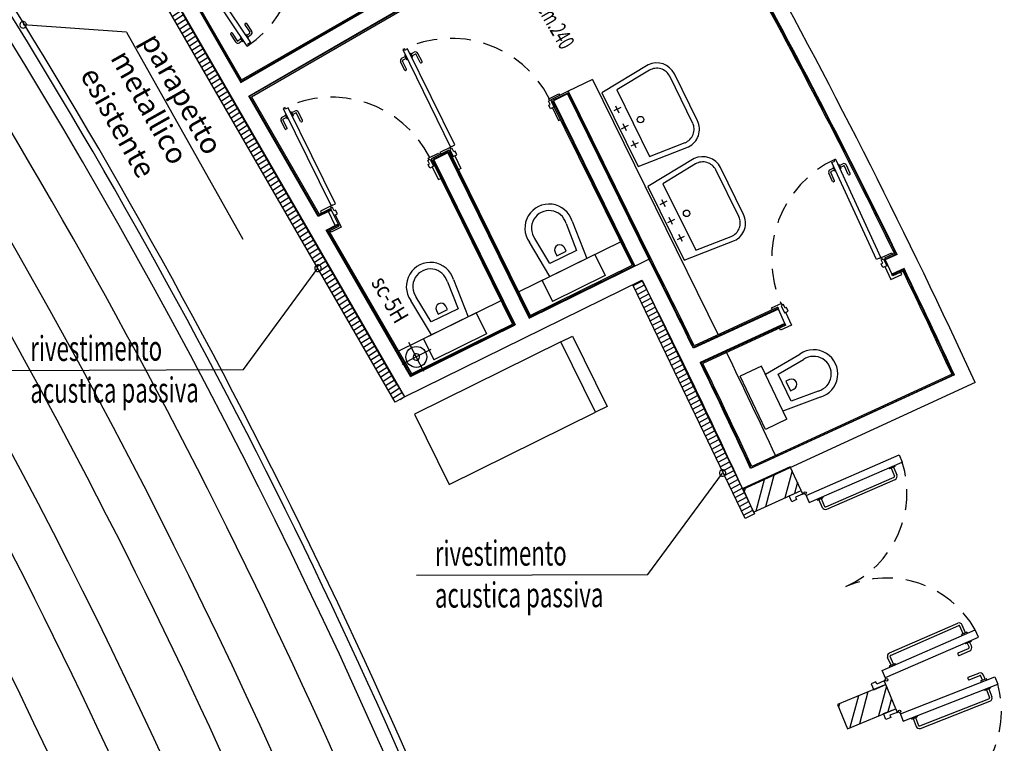
# Model space of a CAD drawing. Extents: x 3823 to 4033, y 9405 to 9573.
# Drawn here: x 3951 to 3958, y 9507 to 9513 of the extents above; entities that cross this region are included whole.
import ezdxf

# ---------------------------------------------------------------- set-up
doc = ezdxf.new("R2010")
doc.units = 0
doc.header["$LTSCALE"] = 0.05
doc.header["$MEASUREMENT"] = 0
doc.linetypes.add('HIDDEN2', pattern=[4.7625, 3.175, -1.5875])
doc.linetypes.add('TRATTEGGIATA2', pattern=[9.525, 6.35, -3.175])
doc.layers.get('0').update_dxf_attribs({"linetype": 'CONTINUOUS'})
for name, color, linetype in [('acustica-passiva', 2, 'CONTINUOUS'), ('CA', 5, 'CONTINUOUS'), ('GRADINATE', 8, 'CONTINUOUS'), ('INFISSI', 1, 'CONTINUOUS'), ('LEGENDA-100', 10, 'CONTINUOUS'), ('MURATURE12', 4, 'CONTINUOUS'), ('MURI', 4, 'CONTINUOUS'), ('OPERE IN FERRO', 7, 'CONTINUOUS'), ('PIASTRELLE', 30, 'CONTINUOUS'), ('SANITARI', 1, 'CONTINUOUS'), ('TESTI', 3, 'CONTINUOUS'), ('VISTE', 2, 'CONTINUOUS')]:
    doc.layers.add(name, color=color, linetype=linetype)
doc.styles.add('1', font='simplex', dxfattribs={"width": 0.65})
doc.styles.add('1R', font='simplex', dxfattribs={"width": 0.65})

msp = doc.modelspace()

# ---------------------------------------------------------------- hatches: boundary and pattern name
at = {"layer": 'acustica-passiva'}
h = msp.add_hatch(dxfattribs=at)
h.set_pattern_fill('ANSI31', color=250, scale=0.3, angle=-12.30179, style=0)
h.set_pattern_definition([(32.69820933, (-3911.69679, 16372.461043), (-0.02025802576, 0.03155728746), [])])
h.paths.add_polyline_path([(3951.0627, 9514.3825), (3951.132, 9514.4225), (3953.7785, 9509.8385), (3953.7093, 9509.7985)])
h = msp.add_hatch(dxfattribs=at)
h.set_pattern_fill('ANSI31', color=250, scale=0.3, angle=-16.60407, style=0)
h.set_pattern_definition([(28.39592558, (-3370.591412, 16939.29898), (-0.01783356203, 0.03298808975), [])])
h.paths.add_polyline_path([(3955.5294, 9510.6933), (3955.6015, 9510.7279), (3956.4601, 9508.9436), (3956.3881, 9508.9089)])

# ---------------------------------------------------------------- linework, layer by layer
at = {"layer": 'acustica-passiva', "color": 250}
for p, q in [((3952.5458, 9510.0484), (3953.1173, 9510.8247)), ((3950.7727, 9510.0415), (3952.5458, 9510.0484)), ((3955.6437, 9508.4802), (3956.2151, 9509.2564)), ((3953.8706, 9508.4733), (3955.6437, 9508.4802))]:
    msp.add_line(p, q, dxfattribs=at)
for points in [[(3951.0627, 9514.3825), (3951.132, 9514.4225), (3953.7785, 9509.8385), (3953.7093, 9509.7985)], [(3955.5294, 9510.6933), (3955.6015, 9510.7279), (3956.4601, 9508.9436), (3956.3881, 9508.9089)]]:
    msp.add_lwpolyline(points, close=True, dxfattribs=at)
for centre, start, end in [((3953.1173, 9510.8247), 33.12514, 213.12514), ((3953.1173, 9510.8247), 213.12514, 33.12514), ((3956.2151, 9509.2564), 33.12514, 213.12514), ((3956.2151, 9509.2564), 213.12514, 33.12514)]:
    msp.add_arc(centre, 0.025, start, end, dxfattribs=at)
at = {"layer": 'CA', "color": 250, "ltscale": 0.5}
for p, q in [((3953.8702, 9510.145), (3953.8127, 9510.2557)), ((3953.8702, 9510.145), (3953.7595, 9510.0874)), ((3953.981, 9510.2026), (3953.8702, 9510.145)), ((3953.9278, 9510.0343), (3953.8702, 9510.145))]:
    msp.add_line(p, q, dxfattribs=at)
at = {"layer": 'CA', "color": 250}
msp.add_lwpolyline([(3954.9764, 9510.2599), (3953.8553, 9509.707), (3954.1207, 9509.1689), (3955.2418, 9509.7218)], close=True, dxfattribs=at)
at = {"layer": 'CA', "color": 250, "ltscale": 0.5}
msp.add_circle((3953.8702, 9510.145), 0.08, dxfattribs=at)
at = {"layer": 'GRADINATE', "color": 250}
for radius, start, end in [(45.705, 23.3041, 36.69321), (44.925, 23.30607, 36.6965), (44.145, 23.30811, 36.6999), (43.365, 23.31023, 36.70342)]:
    msp.add_arc((3911.4968, 9488.4874), radius, start, end, dxfattribs=at)
at = {"layer": 'INFISSI', "color": 250}
for p, q in [((3952.5759, 9512.5239), (3952.1137, 9513.2145)), ((3952.1436, 9513.2346), (3952.5995, 9512.5533)), ((3952.557, 9512.6887), (3952.596, 9512.6306)), ((3952.5584, 9512.6957), (3952.5634, 9512.699)), ((3952.5703, 9512.6976), (3952.6093, 9512.6395)), ((3952.4473, 9512.6153), (3952.4862, 9512.5572)), ((3952.4537, 9512.6256), (3952.4487, 9512.6223)), ((3952.4606, 9512.6242), (3952.4995, 9512.566)), ((3952.5296, 9512.5801), (3952.5065, 9512.5647)), ((3952.5385, 9512.5668), (3952.5154, 9512.5514)), ((3952.5297, 9512.593), (3952.5236, 9512.589)), ((3952.5436, 9512.5591), (3952.5236, 9512.589)), ((3952.5595, 9512.613), (3952.5656, 9512.6171)), ((3952.5855, 9512.5872), (3952.5656, 9512.6171)), ((3952.5715, 9512.6082), (3952.5946, 9512.6236)), ((3952.5804, 9512.5949), (3952.6035, 9512.6103)), ((3952.585, 9512.5299), (3952.5759, 9512.5239)), ((3952.5995, 9512.5533), (3952.5786, 9512.5394)), ((3952.5786, 9512.5394), (3952.585, 9512.5299)), ((3953.7759, 9512.5027), (3953.7661, 9512.4979)), ((3953.7661, 9512.4979), (3954.1332, 9511.7523)), ((3953.781, 9512.4925), (3953.7759, 9512.5027)), ((3953.8035, 9512.5035), (3953.781, 9512.4925)), ((3954.1655, 9511.7682), (3953.8035, 9512.5035)), ((3953.7846, 9512.4439), (3953.7597, 9512.4317)), ((3953.7954, 9512.3478), (3953.7645, 9512.4106)), ((3953.7917, 9512.4296), (3953.7668, 9512.4173)), ((3953.7805, 9512.4523), (3953.7964, 9512.42)), ((3953.8029, 9512.4232), (3953.7964, 9512.42)), ((3953.8258, 9512.4745), (3953.8417, 9512.4423)), ((3953.8299, 9512.4662), (3953.8548, 9512.4785)), ((3953.8351, 9512.4391), (3953.8417, 9512.4423)), ((3953.837, 9512.4519), (3953.8619, 9512.4641)), ((3953.8995, 9512.3991), (3953.8686, 9512.4619)), ((3953.9138, 9512.4061), (3953.8829, 9512.4689)), ((3953.7811, 9512.3408), (3953.7501, 9512.4036)), ((3953.7931, 9512.3411), (3953.7878, 9512.3385)), ((3953.9062, 9512.3968), (3953.9116, 9512.3994)), ((3952.8608, 9512.0522), (3952.851, 9512.0473)), ((3952.851, 9512.0473), (3953.2181, 9511.3017)), ((3952.8658, 9512.042), (3952.8608, 9512.0522)), ((3952.8883, 9512.053), (3952.8658, 9512.042)), ((3953.2504, 9511.3177), (3952.8883, 9512.053)), ((3952.8695, 9511.9934), (3952.8446, 9511.9812)), ((3952.8803, 9511.8973), (3952.8494, 9511.9601)), ((3952.8766, 9511.9791), (3952.8517, 9511.9668)), ((3952.8654, 9512.0017), (3952.8813, 9511.9695)), ((3952.8878, 9511.9727), (3952.8813, 9511.9695)), ((3952.9107, 9512.024), (3952.9266, 9511.9918)), ((3952.9148, 9512.0157), (3952.9397, 9512.028)), ((3952.92, 9511.9886), (3952.9266, 9511.9918)), ((3952.9218, 9512.0014), (3952.9468, 9512.0136)), ((3952.9844, 9511.9486), (3952.9535, 9512.0114)), ((3952.9987, 9511.9556), (3952.9678, 9512.0184)), ((3952.8659, 9511.8903), (3952.835, 9511.9531)), ((3952.878, 9511.8906), (3952.8726, 9511.888)), ((3952.9911, 9511.9463), (3952.9964, 9511.9489)), ((3954.1332, 9511.7523), (3954.143, 9511.7571)), ((3954.143, 9511.7571), (3954.1332, 9511.7523)), ((3954.143, 9511.7571), (3954.1655, 9511.7682)), ((3957.0702, 9511.6554), (3957.0801, 9511.66)), ((3957.075, 9511.6451), (3957.0702, 9511.6554)), ((3957.0801, 9511.66), (3957.4276, 9510.9051)), ((3957.0645, 9511.5906), (3957.0393, 9511.579)), ((3957.0522, 9511.6346), (3957.075, 9511.6451)), ((3957.3949, 9510.89), (3957.0522, 9511.6346)), ((3957.0606, 9511.599), (3957.0756, 9511.5663)), ((3957.1064, 9511.6201), (3957.1215, 9511.5874)), ((3957.1103, 9511.6117), (3957.1355, 9511.6233)), ((3957.1149, 9511.5844), (3957.1215, 9511.5874)), ((3957.117, 9511.5971), (3957.1422, 9511.6087)), ((3957.1781, 9511.5427), (3957.1489, 9511.6063)), ((3957.1927, 9511.5494), (3957.1634, 9511.613)), ((3957.0582, 9511.4875), (3957.029, 9511.5511)), ((3957.0728, 9511.4942), (3957.0435, 9511.5578)), ((3957.0712, 9511.576), (3957.0459, 9511.5644)), ((3957.0822, 9511.5694), (3957.0756, 9511.5663)), ((3957.1848, 9511.5402), (3957.1902, 9511.5428)), ((3957.0703, 9511.4876), (3957.0649, 9511.4851)), ((3953.2181, 9511.3017), (3953.2279, 9511.3066)), ((3953.2279, 9511.3066), (3953.2181, 9511.3017)), ((3953.2279, 9511.3066), (3953.2504, 9511.3177)), ((3957.4177, 9510.9005), (3957.3949, 9510.89)), ((3957.4276, 9510.9051), (3957.4177, 9510.9005)), ((3957.4177, 9510.9005), (3957.4276, 9510.9051)), ((3957.5052, 9509.2928), (3957.5311, 9509.2334)), ((3957.5236, 9509.3008), (3957.5494, 9509.2414)), ((3957.0051, 9508.9974), (3957.5279, 9509.2252)), ((3957.0131, 9508.9791), (3957.5358, 9509.2069)), ((3956.9527, 9509.052), (3956.9785, 9508.9927)), ((3956.971, 9509.06), (3956.9968, 9509.0007)), ((3957.4927, 9507.8783), (3958.0155, 9508.1061)), ((3957.5007, 9507.86), (3958.0235, 9508.0878)), ((3958.0576, 9508.0252), (3958.0317, 9508.0846)), ((3958.0759, 9508.0332), (3958.0501, 9508.0925)), ((3958.1071, 9507.9616), (3958.121, 9507.9298)), ((3958.0192, 9507.8786), (3958.0994, 9507.9136)), ((3958.0272, 9507.8603), (3958.1074, 9507.8952)), ((3958.0888, 9507.9536), (3958.1026, 9507.9218)), ((3957.505, 9507.7844), (3957.4792, 9507.8437)), ((3957.5234, 9507.7924), (3957.4975, 9507.8517)), ((3958.016, 9507.8704), (3958.019, 9507.8635)), ((3958.0961, 9507.6769), (3958.0934, 9507.6839)), ((3958.0969, 9507.692), (3958.1783, 9507.724)), ((3958.1042, 9507.6734), (3958.1856, 9507.7054)), ((3958.2064, 9507.6695), (3958.1937, 9507.7019)), ((3958.225, 9507.6769), (3958.2124, 9507.7092)), ((3958.235, 9507.5968), (3958.2587, 9507.5366)), ((3958.2536, 9507.6041), (3958.2773, 9507.5439)), ((3957.7244, 9507.32), (3958.2551, 9507.5285)), ((3957.7317, 9507.3014), (3958.2624, 9507.5099)), ((3957.674, 9507.3764), (3957.6977, 9507.3162)), ((3957.6926, 9507.3838), (3957.7163, 9507.3235))]:
    msp.add_line(p, q, dxfattribs=at)
at = {"layer": 'INFISSI', "color": 250, "linetype": 'TRATTEGGIATA2'}
for p, q in [((3952.5497, 9512.5632), (3952.5436, 9512.5591)), ((3952.5795, 9512.5831), (3952.5855, 9512.5872)), ((3953.7871, 9512.4555), (3953.7805, 9512.4523)), ((3953.8193, 9512.4713), (3953.8258, 9512.4745)), ((3952.8719, 9512.005), (3952.8654, 9512.0017)), ((3952.9042, 9512.0208), (3952.9107, 9512.024)), ((3957.0672, 9511.602), (3957.0606, 9511.599)), ((3957.0998, 9511.617), (3957.1064, 9511.6201)), ((3957.4894, 9509.2958), (3957.493, 9509.2874)), ((3957.5342, 9509.3054), (3957.493, 9509.2874)), ((3957.5305, 9509.3137), (3957.5342, 9509.3054)), ((3956.9384, 9509.0557), (3956.9421, 9509.0474)), ((3956.9421, 9509.0474), (3956.9832, 9509.0653)), ((3956.9796, 9509.0737), (3956.9832, 9509.0653)), ((3958.0865, 9508.0378), (3958.0453, 9508.0199)), ((3958.0901, 9508.0295), (3958.0865, 9508.0378)), ((3958.049, 9508.0116), (3958.0453, 9508.0199)), ((3958.049, 9508.0116), (3958.0453, 9508.0199)), ((3958.1177, 9507.9662), (3958.0766, 9507.9483)), ((3958.1141, 9507.9746), (3958.1177, 9507.9662)), ((3958.0729, 9507.9566), (3958.0766, 9507.9483)), ((3957.4944, 9507.7798), (3957.5356, 9507.7977)), ((3957.498, 9507.7715), (3957.4944, 9507.7798)), ((3957.5392, 9507.7894), (3957.5356, 9507.7977)), ((3958.2358, 9507.6811), (3958.194, 9507.6647)), ((3958.1973, 9507.6562), (3958.194, 9507.6647)), ((3958.2391, 9507.6726), (3958.2358, 9507.6811)), ((3958.2193, 9507.6004), (3958.2226, 9507.592)), ((3958.2193, 9507.6004), (3958.2226, 9507.5919)), ((3958.2644, 9507.6084), (3958.2226, 9507.592)), ((3958.2611, 9507.6168), (3958.2644, 9507.6084)), ((3957.6599, 9507.3807), (3957.6632, 9507.3722)), ((3957.6632, 9507.3722), (3957.705, 9507.3886)), ((3957.7017, 9507.3971), (3957.705, 9507.3886))]:
    msp.add_line(p, q, dxfattribs=at)
at = {"layer": 'INFISSI', "color": 250, "linetype": 'Continuous'}
for p, q in [((3954.8824, 9512.1045), (3954.8995, 9512.1129)), ((3954.8846, 9512.1216), (3954.9626, 9512.16)), ((3954.891, 9512.1087), (3954.8846, 9512.1216)), ((3954.8995, 9512.1129), (3954.926, 9512.0591)), ((3954.9626, 9512.16), (3954.969, 9512.1471)), ((3954.8952, 9512.0786), (3954.8824, 9512.1045)), ((3954.8844, 9512.0733), (3954.8952, 9512.0786)), ((3954.8982, 9512.0454), (3954.8844, 9512.0733)), ((3954.926, 9512.0591), (3954.8982, 9512.0454)), ((3954.9121, 9512.0522), (3954.9596, 9511.9557)), ((3954.9596, 9511.9557), (3954.9735, 9511.9625)), ((3954.1292, 9511.7497), (3954.0512, 9511.7113)), ((3954.1441, 9511.741), (3954.127, 9511.7326)), ((3954.127, 9511.7326), (3954.1535, 9511.6788)), ((3954.1355, 9511.7368), (3954.1292, 9511.7497)), ((3954.1568, 9511.7151), (3954.1441, 9511.741)), ((3953.9593, 9511.65), (3953.9763, 9511.6584)), ((3953.9614, 9511.6671), (3954.0394, 9511.7055)), ((3953.9678, 9511.6542), (3953.9614, 9511.6671)), ((3953.9763, 9511.6584), (3954.0028, 9511.6046)), ((3954.0394, 9511.7055), (3954.0458, 9511.6926)), ((3954.0512, 9511.7113), (3954.0575, 9511.6984)), ((3954.1535, 9511.6788), (3954.1813, 9511.6925)), ((3954.1676, 9511.7204), (3954.1568, 9511.7151)), ((3954.1641, 9511.684), (3954.2116, 9511.5875)), ((3954.1813, 9511.6925), (3954.1676, 9511.7204)), ((3953.972, 9511.6241), (3953.9593, 9511.65)), ((3953.9612, 9511.6188), (3953.972, 9511.6241)), ((3953.975, 9511.5909), (3953.9612, 9511.6188)), ((3954.0028, 9511.6046), (3953.975, 9511.5909)), ((3953.9922, 9511.5994), (3954.0397, 9511.5028)), ((3954.2116, 9511.5875), (3954.193, 9511.5783)), ((3954.0397, 9511.5028), (3954.0584, 9511.512)), ((3953.2141, 9511.2992), (3953.1361, 9511.2608)), ((3953.2289, 9511.2905), (3953.2119, 9511.2821)), ((3953.2119, 9511.2821), (3953.2384, 9511.2283)), ((3953.2204, 9511.2863), (3953.2141, 9511.2992)), ((3953.2417, 9511.2646), (3953.2289, 9511.2905)), ((3953.1361, 9511.2608), (3953.1424, 9511.2479)), ((3953.197, 9511.258), (3953.2185, 9511.2686)), ((3953.2185, 9511.2686), (3953.2715, 9511.161)), ((3953.2384, 9511.2283), (3953.2662, 9511.242)), ((3953.2525, 9511.2699), (3953.2417, 9511.2646)), ((3953.249, 9511.2335), (3953.2951, 9511.1399)), ((3953.2662, 9511.242), (3953.2525, 9511.2699)), ((3953.2951, 9511.1399), (3953.2171, 9511.1015)), ((3953.2715, 9511.161), (3953.25, 9511.1504)), ((3953.2715, 9511.161), (3953.2781, 9511.1475)), ((3953.2171, 9511.1015), (3953.2107, 9511.1143)), ((3957.4321, 9510.9066), (3957.5111, 9510.9429)), ((3957.4381, 9510.8935), (3957.4321, 9510.9066)), ((3957.5111, 9510.9429), (3957.5171, 9510.9299)), ((3957.4295, 9510.8895), (3957.4467, 9510.8975)), ((3957.4415, 9510.8633), (3957.4295, 9510.8895)), ((3957.4306, 9510.8583), (3957.4415, 9510.8633)), ((3957.4436, 9510.83), (3957.4306, 9510.8583)), ((3957.4718, 9510.843), (3957.4436, 9510.83)), ((3957.4467, 9510.8975), (3957.4718, 9510.843)), ((3957.4577, 9510.8365), (3957.5027, 9510.7388)), ((3957.5027, 9510.7388), (3957.5871, 9510.7776)), ((3957.5871, 9510.7776), (3957.5798, 9510.7936)), ((3956.6672, 9510.5545), (3956.5882, 9510.5182)), ((3956.6818, 9510.5455), (3956.6646, 9510.5375)), ((3956.6646, 9510.5375), (3956.6897, 9510.483)), ((3956.6732, 9510.5415), (3956.6672, 9510.5545)), ((3956.6939, 9510.5192), (3956.6818, 9510.5455)), ((3956.7048, 9510.5242), (3956.6939, 9510.5192)), ((3956.7178, 9510.496), (3956.7048, 9510.5242)), ((3956.5882, 9510.5182), (3956.5942, 9510.5051)), ((3956.6897, 9510.483), (3956.7178, 9510.496)), ((3956.6983, 9510.487), (3956.7433, 9510.3892)), ((3956.7433, 9510.3892), (3956.6589, 9510.3504)), ((3956.6589, 9510.3504), (3956.6515, 9510.3664))]:
    msp.add_line(p, q, dxfattribs=at)
at = {"layer": 'INFISSI', "color": 250, "ltscale": 3}
for p, q in [((3956.8548, 9509.0847), (3957.5664, 9509.3947)), ((3957.5664, 9509.3947), (3957.5904, 9509.3397)), ((3956.8787, 9509.0297), (3957.5904, 9509.3397)), ((3956.8284, 9509.095), (3956.8376, 9509.099)), ((3956.8508, 9509.0938), (3956.8787, 9509.0297)), ((3957.4383, 9507.7455), (3958.1499, 9508.0556)), ((3958.1739, 9508.0006), (3958.1499, 9508.0556)), ((3957.4623, 9507.6905), (3958.1739, 9508.0006)), ((3957.4663, 9507.6813), (3957.4383, 9507.7455)), ((3957.4519, 9507.6642), (3957.4611, 9507.6682)), ((3957.5773, 9507.4126), (3958.2999, 9507.6965)), ((3958.2999, 9507.6965), (3958.3218, 9507.6406)), ((3957.5993, 9507.3568), (3958.3218, 9507.6406)), ((3957.5514, 9507.4239), (3957.5607, 9507.4276)), ((3957.5737, 9507.422), (3957.5993, 9507.3568))]:
    msp.add_line(p, q, dxfattribs=at)
at = {"layer": 'INFISSI', "color": 250}
for points in [[(3956.8167, 9509.1226), (3956.8284, 9509.095), (3956.7734, 9509.071), (3956.7814, 9509.0527), (3956.7447, 9509.0367), (3956.725, 9509.0827), (3956.8167, 9509.1226)], [(3957.4641, 9507.6368), (3957.4519, 9507.6642), (3957.3969, 9507.6402), (3957.3889, 9507.6585), (3957.3523, 9507.6425), (3957.3725, 9507.5968), (3957.4641, 9507.6368)], [(3957.5407, 9507.452), (3957.5514, 9507.4239), (3957.4956, 9507.402), (3957.5029, 9507.3834), (3957.4657, 9507.3688), (3957.4476, 9507.4154), (3957.5407, 9507.452)]]:
    msp.add_lwpolyline(points, close=True, dxfattribs=at)
at = {"layer": 'INFISSI', "color": 250, "ltscale": 3}
for centre in [(3956.8468, 9509.103), (3957.4703, 9507.6722), (3957.57, 9507.4313)]:
    msp.add_circle(centre, 0.01, dxfattribs=at)
at = {"layer": 'INFISSI', "color": 250, "linetype": 'HIDDEN2'}
for centre, radius, start, end in [((3952.108, 9513.2231), 0.8414, 303.78908, 33.119), ((3954.1378, 9511.743), 0.8414, 26.881, 116.21092), ((3953.2226, 9511.2925), 0.8414, 26.881, 116.21092), ((3957.4319, 9510.8957), 0.8414, 114.71371, 204.04363), ((3956.8468, 9509.103), 0.7804, 293.5361, 17.65873), ((3957.4703, 9507.6722), 0.7804, 29.43174, 113.55436), ((3957.57, 9507.4313), 0.7804, 291.44072, 15.56335)]:
    msp.add_arc(centre, radius, start, end, dxfattribs=at)
at = {"layer": 'INFISSI', "color": 250}
for centre, radius, start, end in [((3952.5612, 9512.6915), 0.005, 123.78908, 213.78908), ((3952.5662, 9512.6949), 0.005, 33.78908, 123.78908), ((3952.5918, 9512.6278), 0.021, 303.78908, 33.78908), ((3952.4515, 9512.6181), 0.005, 123.78908, 213.78908), ((3952.4565, 9512.6214), 0.005, 33.78908, 123.78908), ((3952.5037, 9512.5688), 0.005, 213.78908, 303.78908), ((3952.5918, 9512.6278), 0.005, 303.78908, 33.78908), ((3952.5037, 9512.5688), 0.021, 213.78908, 303.78908), ((3953.769, 9512.4128), 0.021, 116.21092, 206.21092), ((3953.769, 9512.4128), 0.005, 116.21092, 206.21092), ((3953.8641, 9512.4597), 0.021, 26.21092, 116.21092), ((3953.8641, 9512.4597), 0.005, 26.21092, 116.21092), ((3953.7855, 9512.343), 0.005, 206.21092, 296.21092), ((3953.7909, 9512.3456), 0.005, 296.21092, 26.21092), ((3953.904, 9512.4013), 0.005, 206.21092, 296.21092), ((3953.9094, 9512.4039), 0.005, 296.21092, 26.21092), ((3952.949, 9512.0091), 0.021, 26.21092, 116.21092), ((3952.8539, 9511.9623), 0.021, 116.21092, 206.21092), ((3952.8539, 9511.9623), 0.005, 116.21092, 206.21092), ((3952.949, 9512.0091), 0.005, 26.21092, 116.21092), ((3952.9942, 9511.9534), 0.005, 296.21092, 26.21092), ((3952.8704, 9511.8925), 0.005, 206.21092, 296.21092), ((3952.8758, 9511.8951), 0.005, 296.21092, 26.21092), ((3952.9889, 9511.9508), 0.005, 206.21092, 296.21092), ((3957.048, 9511.5599), 0.021, 114.71371, 204.71371), ((3957.1443, 9511.6042), 0.021, 24.71371, 114.71371), ((3957.1443, 9511.6042), 0.005, 24.71371, 114.71371), ((3957.048, 9511.5599), 0.005, 114.71371, 204.71371), ((3957.1827, 9511.5448), 0.005, 204.71371, 294.71371), ((3957.1881, 9511.5473), 0.005, 294.71371, 24.71371), ((3957.0628, 9511.4896), 0.005, 204.71371, 294.71371), ((3957.0682, 9511.4921), 0.005, 294.71371, 24.71371), ((3957.5254, 9509.231), 0.0262, 293.54256, 23.54256), ((3957.5254, 9509.231), 0.00625, 293.54256, 23.54256), ((3957.0026, 9509.0032), 0.0262, 203.54256, 293.54256), ((3957.0026, 9509.0032), 0.00625, 203.54256, 293.54256), ((3958.026, 9508.0821), 0.0262, 23.54791, 113.54791), ((3958.026, 9508.0821), 0.00625, 23.54791, 113.54791), ((3958.0969, 9507.9193), 0.00625, 293.54256, 23.54256), ((3958.0969, 9507.9193), 0.0262, 293.54256, 23.54256), ((3957.5032, 9507.8542), 0.0262, 113.54791, 203.54791), ((3957.5032, 9507.8542), 0.00625, 113.54791, 203.54791), ((3958.0217, 9507.8729), 0.00625, 113.54256, 203.54256), ((3958.0247, 9507.866), 0.00625, 203.54256, 293.54256), ((3958.0992, 9507.6862), 0.00625, 111.45253, 201.45253), ((3958.1019, 9507.6792), 0.00625, 201.45253, 291.45253), ((3958.1879, 9507.6996), 0.0262, 21.45253, 111.45253), ((3958.1879, 9507.6996), 0.00625, 21.45253, 111.45253), ((3958.2528, 9507.5343), 0.00625, 291.44718, 21.44718), ((3958.2528, 9507.5343), 0.0262, 291.44718, 21.44718), ((3957.7221, 9507.3258), 0.0262, 201.44718, 291.44718), ((3957.7221, 9507.3258), 0.00625, 201.44718, 291.44718)]:
    msp.add_arc(centre, radius, start, end, dxfattribs=at)
at = {"layer": 'LEGENDA-100', "color": 250}
for p, q in [((3956.6109, 9509.2484), (3956.5437, 9508.9977)), ((3956.7472, 9509.2743), (3956.6912, 9509.0652)), ((3956.5371, 9509.2146), (3956.4699, 9508.9639)), ((3956.788, 9509.1852), (3956.7649, 9509.0989)), ((3956.3896, 9509.1471), (3956.3807, 9509.114)), ((3957.4696, 9507.6236), (3957.409, 9507.3974)), ((3957.2559, 9507.5505), (3957.1907, 9507.307)), ((3957.3287, 9507.5806), (3957.2634, 9507.3371)), ((3957.5089, 9507.5287), (3957.4818, 9507.4276)), ((3957.1103, 9507.4902), (3957.1031, 9507.4632))]:
    msp.add_line(p, q, dxfattribs=at)
at = {"layer": 'MURATURE12', "color": 250}
for p, q in [((3954.735, 9510.4432), (3955.6502, 9510.8937)), ((3957.4615, 9510.8878), (3957.5117, 9510.7787)), ((3953.7785, 9509.8386), (3955.5978, 9510.7342)), ((3956.6925, 9510.4017), (3956.6438, 9510.5114)), ((3953.8263, 9509.9958), (3954.6274, 9510.3902)), ((3953.7184, 9509.9427), (3953.7785, 9509.8386))]:
    msp.add_line(p, q, dxfattribs=at)
at = {"layer": 'MURI', "color": 250}
for p, q in [((3953.7184, 9509.9427), (3951.1921, 9514.3183)), ((3952.5266, 9512.247), (3955.8341, 9514.1566)), ((3952.5866, 9512.1431), (3955.8941, 9514.0527)), ((3951.9936, 9513.1701), (3952.5266, 9512.247)), ((3951.6514, 9512.6314), (3950.8594, 9512.6882)), ((3951.6514, 9512.6314), (3952.5413, 9511.0463)), ((3953.1195, 9511.2199), (3952.5866, 9512.1431)), ((3955.0272, 9512.1591), (3954.9196, 9512.1061)), ((3954.9196, 9512.1061), (3955.5425, 9510.8407)), ((3955.0272, 9512.1591), (3955.6502, 9510.8937)), ((3954.1121, 9511.7086), (3954.0045, 9511.6556)), ((3954.0045, 9511.6556), (3954.6274, 9510.3902)), ((3954.1121, 9511.7086), (3954.735, 9510.4432)), ((3953.197, 9511.258), (3953.1195, 9511.2199)), ((3953.25, 9511.1504), (3953.197, 9511.258)), ((3953.1797, 9511.1158), (3953.25, 9511.1504)), ((3953.8263, 9509.9958), (3953.1797, 9511.1158)), ((3957.5524, 9510.9296), (3957.4615, 9510.8878)), ((3957.4615, 9510.8878), (3957.5116, 9510.7787)), ((3955.7079, 9510.7824), (3955.708, 9510.7825)), ((3957.6049, 9510.8216), (3957.5116, 9510.7787)), ((3956.6439, 9510.5115), (3955.9915, 9510.2112)), ((3956.6925, 9510.4017), (3956.044, 9510.1033)), ((3957.9902, 9510.0083), (3956.4297, 9509.29)), ((3958.1495, 9509.9495), (3956.371, 9509.1309)), ((3956.7334, 9509.3045), (3956.3697, 9509.138)), ((3956.8167, 9509.1226), (3956.7334, 9509.3045)), ((3956.3697, 9509.138), (3956.453, 9508.9561)), ((3956.453, 9508.9561), (3956.8167, 9509.1226)), ((3957.4641, 9507.6367), (3957.0946, 9507.4837)), ((3957.5407, 9507.452), (3957.4641, 9507.6367)), ((3957.0946, 9507.4837), (3957.1711, 9507.2989)), ((3957.1711, 9507.2989), (3957.5407, 9507.452))]:
    msp.add_line(p, q, dxfattribs=at)
for radius, start, end in [(51.3479, 24.71371, 28.83819), (51.2279, 25.98885, 28.83825), (49.5101, 26.0331, 26.91623), (51.2279, 24.84793, 25.85461), (49.3901, 24.71371, 26.77872), (49.5101, 24.85258, 25.8942)]:
    msp.add_arc((3911.5047, 9488.4817), radius, start, end, dxfattribs=at)
at = {"layer": 'MURI', "color": 250, "ltscale": 0.5}
for start, end in [(177.4622, 357.4622), (357.4622, 177.4622)]:
    msp.add_arc((3953.8702, 9510.145), 0.025, start, end, dxfattribs=at)
at = {"layer": 'OPERE IN FERRO', "color": 250}
for radius, start in [(46.21, 23.49866), (46.16, 23.49936)]:
    msp.add_arc((3911.5004, 9488.4948), radius, start, 36.49724, dxfattribs=at)
at = {"layer": 'PIASTRELLE', "color": 250}
for p, q in [((3952.5284, 9512.2538), (3955.8273, 9514.1584)), ((3952.5934, 9512.1412), (3955.8923, 9514.0458)), ((3952.5284, 9512.2538), (3952.0003, 9513.1686)), ((3952.5321, 9512.2675), (3952.0136, 9513.1655)), ((3955.218, 9512.2697), (3955.0341, 9512.1792)), ((3955.218, 9512.2697), (3956.1804, 9510.3147)), ((3952.5934, 9512.1412), (3953.1215, 9511.2265)), ((3952.6071, 9512.1376), (3953.1255, 9511.2396)), ((3955.0341, 9512.1792), (3954.8995, 9512.1129)), ((3955.0295, 9512.1658), (3954.9129, 9512.1083)), ((3954.9129, 9512.1083), (3955.5358, 9510.843)), ((3955.0295, 9512.1658), (3955.6546, 9510.8959)), ((3955.0341, 9512.1792), (3955.6636, 9510.9004)), ((3954.9061, 9512.0994), (3955.5224, 9510.8476)), ((3954.1189, 9511.7286), (3953.9844, 9511.6624)), ((3954.1189, 9511.7286), (3954.7419, 9510.4633)), ((3953.9844, 9511.6624), (3954.6073, 9510.3971)), ((3954.1144, 9511.7153), (3953.9978, 9511.6578)), ((3953.9978, 9511.6578), (3954.6207, 9510.3925)), ((3954.1144, 9511.7153), (3954.7373, 9510.4499)), ((3953.1255, 9511.2396), (3953.2119, 9511.2821)), ((3953.1215, 9511.2265), (3953.2163, 9511.2731)), ((3953.1867, 9511.1136), (3953.2737, 9511.1565)), ((3953.2007, 9511.1094), (3953.2781, 9511.1475)), ((3953.1867, 9511.1136), (3953.8283, 9510.0024)), ((3953.2007, 9511.1094), (3953.8322, 9510.0155)), ((3954.6535, 9510.6427), (3955.4341, 9511.027)), ((3957.5318, 9510.9367), (3957.4552, 9510.9014)), ((3957.4552, 9510.9014), (3957.4616, 9510.8878)), ((3957.5453, 9510.9318), (3957.4594, 9510.8923)), ((3954.7373, 9510.4499), (3955.5358, 9510.843)), ((3954.7419, 9510.4633), (3955.5224, 9510.8476)), ((3957.5179, 9510.7651), (3957.5116, 9510.7787)), ((3957.6022, 9510.8149), (3957.5137, 9510.7742)), ((3957.5975, 9510.8017), (3957.5179, 9510.7651)), ((3953.732, 9510.1891), (3954.519, 9510.5765)), ((3956.6376, 9510.5251), (3955.9985, 9510.231)), ((3956.6376, 9510.5251), (3956.6438, 9510.5114)), ((3956.6418, 9510.516), (3955.9938, 9510.2178)), ((3953.8283, 9510.0024), (3954.6207, 9510.3925)), ((3953.8322, 9510.0155), (3954.6073, 9510.3971)), ((3956.6946, 9510.3972), (3956.0507, 9510.1009)), ((3956.6987, 9510.3881), (3956.0642, 9510.0961)), ((3957.9853, 9510.0071), (3956.4338, 9509.293)), ((3957.972, 9510.012), (3956.4387, 9509.3063))]:
    msp.add_line(p, q, dxfattribs=at)
at = {"layer": 'PIASTRELLE', "color": 250, "ltscale": 3}
for p, q in [((3952.5321, 9512.2675), (3955.8136, 9514.1621)), ((3952.6071, 9512.1376), (3955.8886, 9514.0322)), ((3957.4552, 9510.9014), (3957.4615, 9510.8878)), ((3957.5179, 9510.7651), (3957.5117, 9510.7787)), ((3956.6987, 9510.3881), (3956.6925, 9510.4017))]:
    msp.add_line(p, q, dxfattribs=at)
at = {"layer": 'PIASTRELLE', "color": 250}
for centre, radius, start, end in [((3910.955, 9488.2), 51.8301, 26.0195, 28.81794), ((3910.955, 9488.2), 51.8401, 26.00819, 28.81794), ((3911.5047, 9488.4817), 49.5251, 26.05006, 26.91601), ((3911.5047, 9488.4817), 49.5151, 26.03875, 26.91616), ((3910.955, 9488.2), 51.8301, 24.8874, 25.85364), ((3910.955, 9488.2), 51.8401, 24.87631, 25.86448), ((3911.5047, 9488.4817), 49.7251, 24.86465, 25.8718), ((3911.5047, 9488.4817), 49.5151, 24.85372, 25.88829), ((3911.5047, 9488.4817), 49.5251, 24.86526, 25.87648)]:
    msp.add_arc(centre, radius, start, end, dxfattribs=at)
at = {"layer": 'SANITARI', "color": 250, "linetype": 'Continuous'}
for p, q in [((3955.6451, 9512.3809), (3955.2908, 9512.1671)), ((3955.6548, 9512.34), (3955.405, 9512.1894)), ((3955.9862, 9511.9369), (3955.8103, 9512.2944)), ((3956.0225, 9511.9537), (3955.8459, 9512.3126)), ((3955.405, 9512.1894), (3955.656, 9511.6794)), ((3955.2908, 9512.1671), (3955.5687, 9511.6027)), ((3955.4352, 9512.0549), (3955.3814, 9512.0284)), ((3955.395, 9512.0687), (3955.4215, 9512.0148)), ((3955.4932, 9511.9162), (3955.4394, 9511.8897)), ((3955.4796, 9511.876), (3955.4531, 9511.9298)), ((3955.5678, 9511.7857), (3955.5139, 9511.7592)), ((3955.5541, 9511.7455), (3955.5276, 9511.7993)), ((3955.5687, 9511.6027), (3955.9541, 9511.7532)), ((3955.656, 9511.6794), (3955.9276, 9511.7858)), ((3955.9983, 9511.6634), (3955.644, 9511.4496)), ((3956.008, 9511.6225), (3955.7582, 9511.4718)), ((3956.3757, 9511.2362), (3956.1991, 9511.595)), ((3956.3395, 9511.2193), (3956.1635, 9511.5769)), ((3955.644, 9511.4496), (3955.9219, 9510.8852)), ((3955.7582, 9511.4718), (3956.0093, 9510.9619)), ((3955.7885, 9511.3373), (3955.7346, 9511.3108)), ((3955.7483, 9511.3511), (3955.7747, 9511.2973)), ((3955.8328, 9511.1585), (3955.8063, 9511.2123)), ((3955.0167, 9511.1677), (3955.098, 9510.961)), ((3955.0639, 9511.1844), (3955.1758, 9510.8998)), ((3955.8465, 9511.1987), (3955.7926, 9511.1722)), ((3954.8927, 9510.8601), (3954.7783, 9511.0508)), ((3955.921, 9511.0681), (3955.8672, 9511.0417)), ((3955.9073, 9511.0279), (3955.8808, 9511.0818)), ((3956.0093, 9510.9619), (3956.2809, 9511.0683)), ((3954.8937, 9510.7611), (3954.736, 9511.0239)), ((3955.018, 9510.9551), (3955.0048, 9510.982)), ((3955.9219, 9510.8852), (3956.3074, 9511.0356)), ((3955.2368, 9510.9298), (3954.8329, 9510.7313)), ((3955.098, 9510.961), (3954.8927, 9510.8601)), ((3954.9329, 9510.9467), (3954.9462, 9510.9198)), ((3954.9462, 9510.9198), (3955.018, 9510.9551)), ((3955.2368, 9510.9298), (3955.3162, 9510.7683)), ((3955.3162, 9510.7683), (3954.9123, 9510.5697)), ((3954.1083, 9510.7204), (3954.1895, 9510.5138)), ((3954.1555, 9510.7372), (3954.2674, 9510.4526)), ((3954.8329, 9510.7313), (3954.9123, 9510.5697)), ((3953.9843, 9510.4128), (3953.8699, 9510.6035)), ((3953.9853, 9510.3139), (3953.8276, 9510.5767)), ((3954.1096, 9510.5079), (3954.0964, 9510.5348)), ((3954.3284, 9510.4826), (3953.9245, 9510.2841)), ((3954.1895, 9510.5138), (3953.9843, 9510.4128)), ((3954.0245, 9510.4995), (3954.0378, 9510.4726)), ((3954.0378, 9510.4726), (3954.1096, 9510.5079)), ((3954.3284, 9510.4826), (3954.4078, 9510.3211)), ((3954.4078, 9510.3211), (3954.0039, 9510.1225)), ((3953.9245, 9510.2841), (3954.0039, 9510.1225)), ((3956.5429, 9510.0132), (3956.8079, 9510.167)), ((3956.5139, 9510.0744), (3956.3512, 9509.9974)), ((3956.7065, 9509.6677), (3956.5139, 9510.0744)), ((3956.6418, 9510.0128), (3956.8342, 9510.1244)), ((3956.5438, 9509.5907), (3956.3512, 9509.9974)), ((3956.7397, 9509.806), (3956.6418, 9510.0128)), ((3956.7279, 9509.9712), (3956.7007, 9509.9584)), ((3956.7007, 9509.9584), (3956.735, 9509.886)), ((3956.735, 9509.886), (3956.7621, 9509.8989)), ((3956.9476, 9509.8842), (3956.7397, 9509.806)), ((3956.9636, 9509.8368), (3956.6774, 9509.7291)), ((3956.7065, 9509.6677), (3956.5438, 9509.5907))]:
    msp.add_line(p, q, dxfattribs=at)
for centre in [(3955.5868, 9511.9623), (3955.9401, 9511.2447)]:
    msp.add_circle(centre, 0.025, dxfattribs=at)
for centre, radius, start, end in [((3955.7113, 9512.2463), 0.15, 26.20837, 116.2036), ((3955.7115, 9512.2458), 0.11, 26.20793, 121.0775), ((3955.8875, 9511.8883), 0.1101, 291.39999, 26.18113), ((3955.8883, 9511.8875), 0.1496, 296.09108, 26.24493), ((3956.0646, 9511.5288), 0.15, 26.20837, 116.2036), ((3956.0648, 9511.5283), 0.11, 26.20793, 121.0775), ((3954.8868, 9511.131), 0.185, 16.77017, 215.39553), ((3954.8868, 9511.131), 0.135, 15.73902, 216.50083), ((3956.2407, 9511.1708), 0.1101, 291.39999, 26.18113), ((3956.2415, 9511.17), 0.1496, 296.09108, 26.24493), ((3954.9689, 9510.9643), 0.04, 26.24073, 206.11895), ((3953.9784, 9510.6838), 0.185, 16.77017, 215.39553), ((3953.9784, 9510.6838), 0.135, 15.73902, 216.50083), ((3954.0605, 9510.5171), 0.04, 26.24073, 206.11895), ((3956.9129, 9510.0147), 0.185, 285.9252, 124.55056), ((3956.9129, 9510.0147), 0.135, 284.89405, 125.65586), ((3956.7449, 9509.935), 0.04, 295.39575, 115.27397)]:
    msp.add_arc(centre, radius, start, end, dxfattribs=at)
at = {"layer": 'VISTE', "color": 250}
for p, q in [((3954.9764, 9510.2599), (3955.0661, 9510.3042)), ((3955.0661, 9510.3042), (3955.3315, 9509.7661)), ((3955.3315, 9509.7661), (3955.2418, 9509.7218))]:
    msp.add_line(p, q, dxfattribs=at)
for centre, radius, start, end in [((3911.4968, 9488.4874), 46.06, 21.68638, 66.69492), ((3911.4968, 9488.4874), 45.28, 18.7521, 59.92423), ((3911.4968, 9488.4874), 44.5, 18.7521, 59.92296), ((3911.4968, 9488.4874), 43.72, 18.7521, 59.92165), ((3911.4968, 9488.4874), 42.94, 18.7521, 59.92029), ((3911.4968, 9488.4874), 42.16, 18.7521, 59.91888), ((3911.501, 9488.4896), 54.15, 25.31943, 35.99416), ((3911.501, 9488.4896), 54.2, 25.63686, 35.88805), ((3911.501, 9488.4896), 54.1, 25.26618, 35.9416), ((3911.501, 9488.4896), 53.85, 21.35345, 35.99652), ((3911.501, 9488.4896), 53.9, 21.3534, 35.94297), ((3911.501, 9488.4896), 53.95, 21.30025, 35.88952), ((3950.8594, 9512.6882), 0.025, 8.65763, 188.65763), ((3950.8594, 9512.6882), 0.025, 188.65763, 8.65763)]:
    msp.add_arc(centre, radius, start, end, dxfattribs=at)

# ---------------------------------------------------------------- texts
at = {"color": 250, "style": '1R', "width": 0.65}
for s, p in [('rivestimento ', (3950.9143, 9510.1135)), ('acustica passiva', (3950.9153, 9509.7935)), ('rivestimento ', (3954.0122, 9508.5453)), ('acustica passiva', (3954.0132, 9508.2253))]:
    msp.add_text(s, height=0.192, rotation=0.18, dxfattribs=at).set_placement(p)
at = {"layer": 'TESTI', "color": 250}
for s, height, rotation, style, width, p in [('h int.=cm.240', 0.1248, 300, '1R', 0.65, (3954.6313, 9513.0931)), ('sc-5H', 0.125, 300.371, '1', 0.85, (3953.5201, 9510.7156))]:
    msp.add_text(s, height=height, rotation=rotation, dxfattribs=dict(at, style=style, width=width)).set_placement(p)
at = {"layer": 'TESTI', "color": 250, "insert": (3951.8961, 9512.6442), "char_height": 0.16, "width": 1.71, "attachment_point": 1, "rotation": 299.31, "style": '1R'}
msp.add_mtext('parapetto metallico\\Pesistente', dxfattribs=at)

doc.saveas('drawing.dxf')
